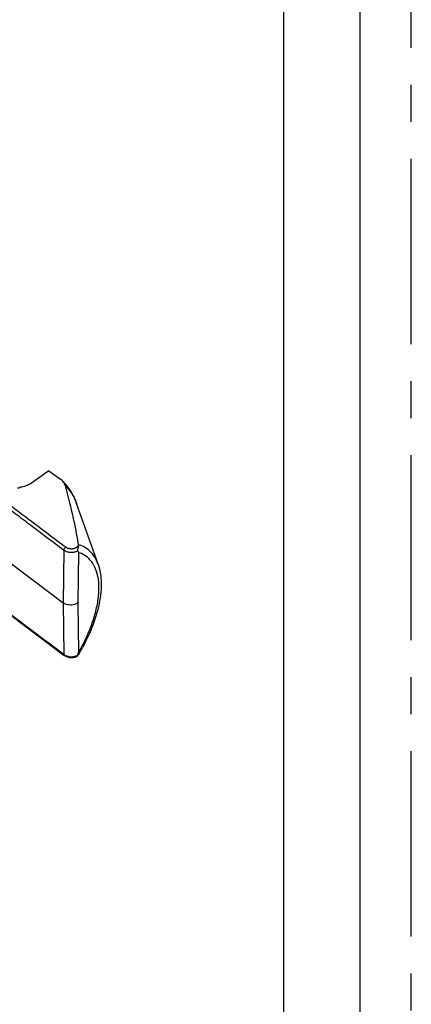
# Model space of a CAD drawing. Units: millimetres. Extents: x 0 to 210, y 0 to 297.
# Drawn here: x 195 to 210, y 206 to 245 of the extents above; entities that cross this region are included whole.
import ezdxf

# ---------------------------------------------------------------- set-up
doc = ezdxf.new("R2010")
doc.units = ezdxf.units.MM
doc.header["$LTSCALE"] = 19.36
doc.linetypes.add('CENTER', pattern=[0.6, 0.375, -0.075, 0.075, -0.075])
doc.layers.get('0').update_dxf_attribs({"linetype": 'CONTINUOUS'})
doc.layers.add('6_FUNCOES_GEOM', color=7, linetype='CONTINUOUS')
doc.layers.add('DEFAULT_1', color=7, linetype='CENTER')

msp = doc.modelspace()

# ---------------------------------------------------------------- linework, layer by layer
at = {"color": 7, "linetype": 'Continuous'}
msp.add_line((208, 2), (208, 295), dxfattribs=at)
at = {"color": 3, "linetype": 'Continuous'}
msp.add_line((205, 5), (205, 292), dxfattribs=at)
at = {"layer": '6_FUNCOES_GEOM', "color": 7, "linetype": 'Continuous'}
for p, q in [((195.7967, 227.3456), (195.1208, 226.8677)), ((195.7967, 227.3456), (196.2512, 227.0241)), ((194.6721, 226.7038), (194.6566, 226.7124)), ((197.7254, 223.6876), (196.8855, 226.063)), ((191.7633, 225.6277), (196.362, 222.171)), ((196.3888, 224.2415), (196.362, 222.171)), ((196.9619, 224.1455), (196.9362, 222.1648)), ((196.362, 222.171), (196.3888, 220.1384)), ((196.9362, 222.1648), (196.9619, 220.2205)), ((196.4887, 220.0584), (196.5519, 220.0372))]:
    msp.add_line(p, q, dxfattribs=at)
for points in [[(191.7095, 223.6749), (192.214, 223.2663), (192.7459, 222.8566), (196.4016, 220.1079)], [(196.4016, 220.1079), (196.4317, 220.0874), (196.4887, 220.0584)], [(196.5519, 220.0372), (196.6188, 220.0246), (196.6877, 220.0211), (196.7569, 220.0267)], [(196.7569, 220.0267), (196.8231, 220.0412), (196.8849, 220.0642), (196.9264, 220.0861)]]:
    msp.add_lwpolyline(points, dxfattribs=at)
for centre, radius, start, end in [((194.1346, 229.317), 2.6762, 279.43749, 281.4703), ((194.2018, 228.9763), 2.3289, 281.51464, 281.79977), ((196.804, 224.4294), 0.1546, 358.71253, 7.97829), ((195.9772, 223.527), 1.1628, 32.13397, 35.85107), ((196.4578, 223.0335), 1.2623, 26.11323, 31.35817), ((196.6081, 220.4302), 0.365, 233.07743, 236.00493), ((195.2851, 220.7761), 1.7664, 337.723, 341.66515), ((190.0059, 224.2665), 8.0884, 328.99092, 329.81713), ((190.1905, 224.1598), 7.8751, 329.8132, 331.53943), ((196.6792, 220.6085), 0.5589, 261.03231, 276.46537)]:
    msp.add_arc(centre, radius, start, end, dxfattribs=at)
for points, start_tangent, end_tangent in [([(191.4921, 228.2754), (191.7586, 227.9951), (192.0838, 227.6939), (192.4721, 227.37), (192.9192, 227.0231), (193.4135, 226.651), (193.9451, 226.2514), (194.5139, 225.8238), (195.1215, 225.3671), (195.7699, 224.8797), (196.4617, 224.3597)], (0.6628326, -0.7487676), (0.7993575, -0.6008557)), ([(191.361, 227.9091), (191.6855, 227.7164), (192.0517, 227.4767), (192.461, 227.1881), (192.9115, 226.8552), (193.3994, 226.4885), (193.9226, 226.0953), (194.4815, 225.6752), (195.0774, 225.2273), (195.7124, 224.75), (196.3888, 224.2415)], (0.8725494, -0.4885259), (0.7993553, -0.6008586)), ([(195.1208, 226.8677), (194.9491, 226.7761), (194.734, 226.7091), (194.6781, 226.6966)], (-0.8164932, -0.5773551), (-0.9788658, -0.2045036)), ([(196.3225, 226.965), (196.2512, 227.0241)], (-0.7152321, 0.698887), (-0.8164966, 0.5773503)), ([(196.8855, 226.063), (196.7264, 226.4243), (196.5269, 226.734), (196.3224, 226.965)], (-0.3333387, 0.9428071), (-0.7151106, 0.6990113)), ([(196.4457, 226.7616), (196.3743, 226.906), (196.3225, 226.965)], (-0.2640769, 0.9645016), (-0.7152321, 0.698887)), ([(196.4457, 226.7616), (196.8225, 226.2212), (196.8859, 226.0632)], (0.7292196, -0.6842797), (0.3347592, -0.9423037)), ([(196.9571, 224.4509), (196.8316, 225.1719), (196.6586, 225.9422), (196.4457, 226.7616)], (-0.1399925, 0.9901526), (-0.2640769, 0.9645016)), ([(196.4617, 224.3597), (196.4958, 224.3377), (196.5344, 224.3197), (196.5764, 224.3061), (196.6209, 224.2971), (196.6667, 224.2932), (196.7128, 224.2942), (196.7582, 224.3003), (196.8018, 224.3112), (196.8426, 224.3267), (196.8794, 224.3465), (196.9115, 224.37), (196.9381, 224.3967), (196.9585, 224.426)], (0.7993413, -0.6008773), (0.4943647, 0.8692546)), ([(196.9585, 224.426), (196.9548, 224.3865), (196.9469, 224.3476), (196.9367, 224.309), (196.9259, 224.2708), (196.9173, 224.2339), (196.9197, 224.208)], (-0.0211202, -0.9997769), (0.5851077, -0.8109556)), ([(197.7239, 223.6919), (197.6494, 223.8659), (197.4486, 224.1542), (197.2126, 224.342), (196.9571, 224.4509)], (-0.3357637, 0.9419463), (-0.9607724, 0.277338)), ([(196.4617, 224.3597), (196.4255, 224.3264), (196.3989, 224.2832), (196.3888, 224.2415)], (-0.8326203, -0.5538443), (-0.0133633, -0.9999107)), ([(196.3888, 224.2415), (196.4368, 224.2108), (196.4912, 224.186), (196.5506, 224.1676), (196.6133, 224.1563), (196.6777, 224.1522), (196.7422, 224.1555), (196.8051, 224.1661), (196.8648, 224.1838), (196.9197, 224.208)], (0.7993908, -0.6008114), (0.8850908, 0.4654184)), ([(197.5357, 223.6904), (197.4097, 223.8597), (197.195, 224.0388), (196.9619, 224.1455)], (-0.5209339, 0.853597), (-0.953073, 0.3027406)), ([(196.3888, 220.1384), (195.6466, 220.6964), (194.9544, 221.2167), (194.309, 221.7017), (193.708, 222.1536), (193.1495, 222.5731), (192.6349, 222.9625), (192.1683, 223.328), (191.7536, 223.673), (191.5055, 223.8923)], (-0.7993515, 0.6008637), (-0.7408794, 0.6716381)), ([(197.7254, 223.6876), (197.8485, 222.923), (197.742, 222.0214), (197.4262, 221.0561), (197.1139, 220.4068)], (0.3333387, -0.9428071), (-0.4764739, -0.8791886)), ([(196.9619, 220.2205), (197.1921, 220.6509), (197.4042, 221.1258), (197.5842, 221.6426), (197.7114, 222.1888), (197.7607, 222.7306), (197.7169, 223.2113), (197.5913, 223.5891)], (0.5000412, 0.8660016), (-0.4406895, 0.8976596)), ([(196.9362, 222.1648), (196.7529, 222.0908), (196.542, 222.0931), (196.362, 222.171)], (-0.8164966, -0.5773503), (-0.7993562, 0.6008574)), ([(196.4016, 220.108), (196.3989, 220.1102), (196.3888, 220.1384)], (-0.8205038, 0.571641), (-0.0135934, 0.9999076)), ([(196.5921, 220.0565), (196.5506, 220.0647), (196.4912, 220.083), (196.4368, 220.1078), (196.404, 220.1276)], (-0.9877038, 0.156337), (-0.8289606, 0.5593071)), ([(196.8454, 220.0752), (196.8051, 220.0641), (196.7422, 220.0532)], (-0.9515607, -0.3074608), (-0.9936949, -0.1121177)), ([(196.9197, 220.1065), (196.8648, 220.082), (196.8454, 220.0752)], (-0.8830013, -0.4693705), (-0.9515607, -0.3074608)), ([(196.9197, 220.1065), (196.9173, 220.0874), (196.9258, 220.0857), (196.9264, 220.0859)], (-0.379955, -0.925005), (0.9607301, 0.2774845)), ([(196.9264, 220.0859), (196.9367, 220.0969), (196.9382, 220.0997)], (0.9607301, 0.2774845), (0.4764847, 0.8791828))]:
    msp.add_spline(points, degree=3, dxfattribs=dict(at, start_tangent=start_tangent, end_tangent=end_tangent))
at = {"layer": 'DEFAULT_1', "color": 8, "linetype": 'CENTER'}
msp.add_line((210, 0), (210, 297), dxfattribs=at)

doc.saveas('drawing.dxf')
